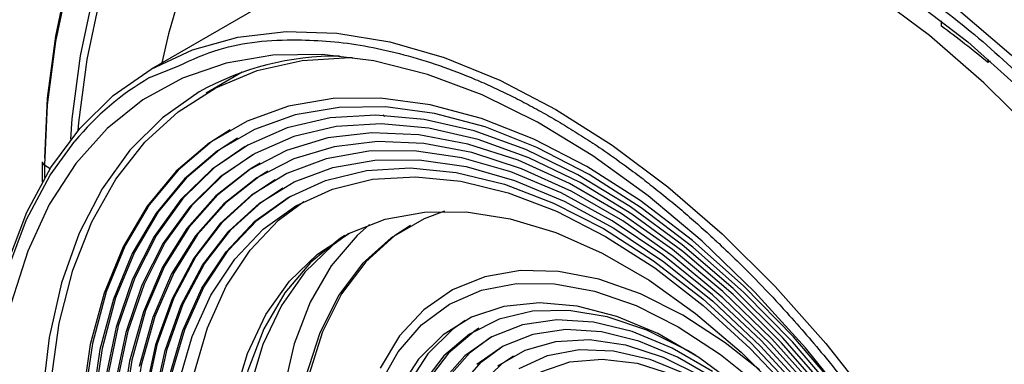
# Model space of a CAD drawing. Units: inches. Extents: x 2.5 to 66.3, y 1.6 to 42.6.
# Drawn here: x 32.6 to 34.3, y 16.5 to 17.1 of the extents above; entities that cross this region are included whole.
import ezdxf

# ---------------------------------------------------------------- set-up
doc = ezdxf.new("R2010")
doc.units = ezdxf.units.IN
doc.header["$LTSCALE"] = 4
doc.header["$MEASUREMENT"] = 0

msp = doc.modelspace()

# ---------------------------------------------------------------- linework, layer by layer
at = {"color": 7, "linetype": 'Continuous', "lineweight": 25}
for p, q in [((33.2622461, 17.3136181), (32.7917696, 17.0420178)), ((34.2132442, 17.1193717), (34.2132442, 17.1288819)), ((34.2967608, 17.0601065), (34.2967608, 17.0538501)), ((34.3010593, 17.0563316), (34.2967608, 17.0538501)), ((32.7892643, 17.0269336), (32.8415525, 17.0481203)), ((32.9559546, 17.036789), (32.8907508, 16.9991477)), ((33.212484, 16.9571424), (33.2092737, 16.9593766)), ((32.5960663, 16.8758774), (32.5960663, 16.8395218)), ((32.6006788, 16.847535), (32.6006788, 16.8694489)), ((32.6006788, 16.8694489), (32.6105142, 16.8637711))]:
    msp.add_line(p, q, dxfattribs=at)
at = {"color": 7, "linetype": 'Continuous', "lineweight": 25, "flags": 128}
for points in [[(32.6006788, 16.8694489), (32.6056562, 16.9783321), (32.62053, 17.0916855), (32.6451257, 17.2081802), (32.6791551, 17.3264502), (32.7222192, 17.4451091), (32.7738131, 17.5627657), (32.8333319, 17.6780405), (32.9000778, 17.789582), (32.9732683, 17.8960826), (33.0520452, 17.9962936), (33.135485, 18.0890402), (33.2226095, 18.1732348), (33.3123971, 18.2478906), (33.4037952, 18.3121321), (33.4957323, 18.3652062), (33.5871304, 18.4064907), (33.676918, 18.4355016), (33.7640425, 18.4518986), (33.8474823, 18.4554897), (33.9262592, 18.4462326), (33.9994497, 18.4242359), (34.0501086, 18.3995558)], [(32.6474614, 16.9162089), (32.6501984, 16.9526185), (32.6650721, 17.0659719), (32.6896679, 17.1824665), (32.7236973, 17.3007366), (32.7667614, 17.4193955), (32.8183553, 17.537052), (32.8778741, 17.6523268), (32.94462, 17.7638684), (33.0178104, 17.870369), (33.0965874, 17.97058), (33.1800272, 18.0633265), (33.2671516, 18.1475212), (33.3569392, 18.2221769), (33.4483374, 18.2864185), (33.5402744, 18.3394926), (33.6316726, 18.3807771), (33.7214602, 18.4097879), (33.8085846, 18.426185), (33.8920244, 18.429776), (33.9708014, 18.4205189), (34.0439918, 18.3985223), (34.100191, 18.3705843)], [(34.1057864, 18.3674138), (34.0551274, 18.3920939), (33.981937, 18.4140906), (33.90316, 18.4233477), (33.8197202, 18.4197566), (33.7325958, 18.4033596), (33.6428082, 18.3743487), (33.55141, 18.3330642), (33.459473, 18.2799901), (33.3680749, 18.2157486), (33.2782872, 18.1410928), (33.1911628, 18.0568981), (33.107723, 17.9641516), (33.028946, 17.8639406), (32.9557556, 17.75744), (32.8890097, 17.6458985), (32.8294909, 17.5306237), (32.777897, 17.4129671), (32.7348329, 17.2943082), (32.7008035, 17.1760382), (32.6762077, 17.0595435), (32.661334, 16.9461901), (32.6601145, 16.9316224)], [(34.225668, 18.2981946), (34.1776184, 18.3213814), (34.1044279, 18.3433781), (34.025651, 18.3526352), (33.9422112, 18.3490441), (33.8550867, 18.3326471), (33.7652991, 18.3036362), (33.673901, 18.2623517), (33.5819639, 18.2092776), (33.4905658, 18.1450361), (33.4007782, 18.0703803), (33.3136537, 17.9861856), (33.2302139, 17.8934391), (33.151437, 17.7932281), (33.0782465, 17.6867275), (33.0115006, 17.575186), (32.9519818, 17.4599112), (32.9003879, 17.3422546), (32.8573238, 17.2235957), (32.8232944, 17.1053256), (32.811172, 17.0532185)], [(32.6006788, 16.8823058), (32.6055909, 16.989761), (32.6202696, 17.1016278), (32.6445428, 17.2165946), (32.6781259, 17.3333136), (32.7206253, 17.4504163), (32.7715425, 17.5665298), (32.8302807, 17.6802928), (32.8961513, 17.7903715), (32.9683818, 17.8954754), (33.0461256, 17.9943722), (33.1284712, 18.0859023), (33.214453, 18.1689928), (33.3030631, 18.2426695), (33.3932625, 18.3060685), (33.4440406, 18.336781)], [(34.138762, 17.2258756), (34.2397187, 17.1522004), (34.3388656, 17.0681337), (34.4352338, 16.9744971), (34.5278813, 16.8722058), (34.6159026, 16.7622596), (34.6984374, 16.6457332), (34.774679, 16.5237653), (34.8438822, 16.3975483), (34.9053706, 16.2683156), (34.9585432, 16.1373304), (35.0028803, 16.005873), (35.0379486, 15.8752283), (35.0634054, 15.746673), (35.0790017, 15.6214638), (35.0845852, 15.5008244)], [(35.000779, 15.2367985), (35.0156109, 15.3436998), (35.0205709, 15.4574229), (35.0156109, 15.5768726), (35.000779, 15.7008986), (34.9762178, 15.8283063), (34.9421639, 15.9578688), (34.8989453, 16.0883383), (34.8469782, 16.2184584), (34.7867631, 16.3469758), (34.7188799, 16.472653), (34.6439822, 16.5942796), (34.5627916, 16.7106842), (34.4760897, 16.8207457), (34.3847117, 16.9234044), (34.2895375, 17.0176714), (34.1914838, 17.102639), (34.0914947, 17.1774888)], [(34.1575665, 17.1700447), (34.2606031, 17.0909384), (34.361312, 17.0009013), (34.4585996, 16.9009109), (34.5514096, 16.792053), (34.6387345, 16.6755094), (34.719626, 16.5525456), (34.7932058, 16.4244967), (34.8586752, 16.2927528), (34.9153231, 16.1587445), (34.9625346, 16.0239268), (34.9997971, 15.8897634), (35.0267059, 15.7577111), (35.042969, 15.6292035), (35.0484097, 15.505636)], [(32.7917696, 17.0420178), (32.866608, 17.0771352), (32.9477987, 17.099799), (33.0345006, 17.1097568), (33.1258786, 17.1069126), (33.2210528, 17.0912938), (33.3191065, 17.063051), (33.4190955, 17.022456), (33.5200569, 16.9698997), (33.6210182, 16.9058885), (33.7210072, 16.8310387), (33.8190609, 16.7460711), (33.9142351, 16.651804), (34.0056131, 16.5491454), (34.092315, 16.4390838), (34.1735057, 16.3226792), (34.2484033, 16.2010527), (34.3162866, 16.0753755), (34.3765017, 15.946858)], [(34.3397605, 15.9495345), (34.2794339, 16.0763283), (34.2114772, 16.2001336), (34.1365658, 16.31972), (34.0554443, 16.433899), (33.9689189, 16.5415358), (33.8778495, 16.6415606), (33.7831411, 16.7329795), (33.6857352, 16.8148838), (33.5865996, 16.8864595), (33.4867197, 16.9469953), (33.3870881, 16.9958895), (33.288695, 17.0326562), (33.1925183, 17.05693), (33.0995138, 17.0684697), (33.0106059, 17.0671606), (32.9266781, 17.0530156), (32.8485646, 17.0261754), (32.7770417, 16.9869067), (32.7128201, 16.9355998), (32.6565383, 16.8727645), (32.6087555, 16.7990255), (32.5699466, 16.7151155), (32.5404973, 16.6218684)], [(32.9827312, 15.2702654), (32.9082689, 15.3870683), (32.8406558, 15.5082377), (32.7805855, 15.6325302), (32.7286746, 15.7586704), (32.6854556, 15.8853638), (32.6513721, 16.0113106), (32.6267738, 16.1352182), (32.6119131, 16.2558153), (32.6069426, 16.3718643), (32.6119131, 16.4821744), (32.6267738, 16.5856137), (32.6513721, 16.6811207), (32.6854556, 16.7677155), (32.7286746, 16.8445094), (32.7805855, 16.9107145), (32.8406558, 16.9656513), (32.9082689, 17.0087562), (32.9827312, 17.0395869), (33.0632785, 17.0578269), (33.1490842, 17.0632891), (33.1538982, 17.0632179)], [(32.4900194, 16.3750785), (32.4949793, 16.4888016), (32.5098113, 16.5957029), (32.5343725, 16.6947529), (32.5684264, 16.7849976), (32.6116449, 16.865568), (32.663612, 16.9356882), (32.7238271, 16.9946828), (32.7917104, 17.0419836), (32.7917696, 17.0420178)], [(32.8784065, 17.0011134), (32.8122389, 16.9547392), (32.75382, 16.8965956), (32.7037494, 16.8272791), (32.6625408, 16.7475012), (32.6306171, 16.6580803), (32.608306, 16.5599341), (32.5958362, 16.4540697), (32.5933359, 16.3415734), (32.6008305, 16.2235996), (32.6182433, 16.1013588), (32.6453956, 15.9761054), (32.6820087, 15.8491247), (32.727707, 15.7217197), (32.7820214, 15.5951976), (32.8443947, 15.4708568), (32.9141869, 15.3499733), (32.9906817, 15.2337873)], [(34.0322917, 16.4621915), (33.9471316, 16.56146), (33.8579024, 16.6525237), (33.7655817, 16.734385), (33.671181, 16.8061469), (33.5757345, 16.8670232), (33.4802881, 16.916347), (33.3858874, 16.9535778), (33.2935667, 16.9783077), (33.2043375, 16.9902659), (33.1191774, 16.9893211), (33.0390194, 16.9754839), (32.9647418, 16.9489058), (32.8971584, 16.9098781), (32.8370096, 16.8588282), (32.7849544, 16.7963156), (32.7415632, 16.7230251), (32.7073113, 16.6397597), (32.682574, 16.5474316), (32.6676224, 16.4470526)], [(34.0290617, 16.4544422), (33.9451997, 16.5521974), (33.8573307, 16.641873), (33.7664174, 16.7224864), (33.6734557, 16.7931544), (33.5794642, 16.8531027), (33.4854728, 16.9016746), (33.3925111, 16.9383379), (33.3015978, 16.9626908), (33.2137288, 16.9744666), (33.1298668, 16.9735363), (33.0509308, 16.95991), (32.9777855, 16.9337371), (32.9112322, 16.8953043), (32.8520003, 16.8450326), (32.8007387, 16.7834729), (32.7580089, 16.7112996), (32.7242791, 16.6293035), (32.699919, 16.5383829), (32.6851953, 16.439534)], [(34.0121549, 16.4635207), (33.9274104, 16.5600288), (33.8387658, 16.6481169), (33.7472255, 16.726787), (33.6538266, 16.7951478), (33.5596275, 16.8524245), (33.4656953, 16.8979684), (33.3730944, 16.9312633), (33.2828741, 16.951932), (33.1960565, 16.9597403), (33.1136254, 16.9545998), (33.0365146, 16.9365687), (32.9655979, 16.9058512), (32.9016788, 16.8627955), (32.8454816, 16.8078894), (32.797643, 16.7417549), (32.7587049, 16.6651415), (32.7291087, 16.5789171), (32.7091895, 16.4840588)], [(32.9338474, 16.933108), (32.9008881, 16.9120312), (32.8407393, 16.8609813), (32.7886841, 16.7984687), (32.7452929, 16.7251782), (32.711041, 16.6419128), (32.6863037, 16.5495847), (32.6713521, 16.4492057), (32.66635, 16.3418753), (32.6713521, 16.2287696), (32.6863037, 16.1111278), (32.711041, 15.9902388), (32.7452929, 15.867427), (32.7886841, 15.744038), (32.8407393, 15.6214237), (32.9008881, 15.5009275), (32.9684715, 15.3838696), (33.0427491, 15.2715324)], [(34.0091399, 16.4555068), (33.9257279, 16.5504974), (33.8384771, 16.6372006), (33.7483761, 16.7146337), (33.6564457, 16.7819196), (33.5637277, 16.8382958), (33.4712725, 16.8831235), (33.3801276, 16.9158949), (33.2913258, 16.9362387), (33.2058733, 16.9439242), (33.1247382, 16.9388645), (33.0488399, 16.9211169), (32.9790382, 16.8908824), (32.9161242, 16.8485037), (32.8608106, 16.7944609), (32.8137241, 16.7293663), (32.7753983, 16.6539574), (32.7462674, 16.5690888), (32.7266614, 16.4757219)], [(32.5340129, 16.6825183), (32.5677906, 16.7720314), (32.6106588, 16.8519485), (32.6549824, 16.9130127)], [(32.9474188, 16.9182129), (32.9149619, 16.8974574), (32.85573, 16.8471857), (32.8044684, 16.785626), (32.7617386, 16.7134527), (32.7280088, 16.6314566), (32.7036487, 16.540536), (32.688925, 16.4416871), (32.6839991, 16.3359929), (32.688925, 16.2246114), (32.7036487, 16.1087629), (32.7280088, 15.9897167), (32.7617386, 15.868777), (32.8044684, 15.747269), (32.85573, 15.6265238), (32.9149619, 15.5078645), (32.9815152, 15.3925909), (33.0546605, 15.2819662), (33.1335965, 15.1772023)], [(33.9922839, 16.4641458), (33.9080233, 16.5578046), (33.8200419, 16.6428274), (33.7293711, 16.7182175), (33.637074, 16.7830909), (33.5442327, 16.8366871), (33.4519355, 16.8783777), (33.3612648, 16.9076739), (33.2732834, 16.9242322), (33.1890228, 16.9278586), (33.109471, 16.9185104), (33.0355607, 16.8962974), (32.9681583, 16.8614798), (32.908054, 16.814466), (32.8559527, 16.7558072), (32.812465, 16.6861909), (32.7781009, 16.6064336), (32.7532632, 16.5174701), (32.7382431, 16.4203435)], [(33.9894936, 16.4558616), (33.9066009, 16.5479999), (33.8200478, 16.6316425), (33.7308489, 16.7058087), (33.6400501, 16.769629), (33.5487159, 16.8223551), (33.4579172, 16.8633689), (33.3687183, 16.8921895), (33.2821652, 16.908479), (33.1992725, 16.9120465), (33.1210121, 16.9028501), (33.0483016, 16.8809977), (32.9819934, 16.8467454), (32.9228649, 16.8004948), (32.8716093, 16.7427882), (32.8288276, 16.6743021), (32.7950213, 16.5958394), (32.7705869, 16.5083202)], [(32.9609903, 16.9033178), (32.9054085, 16.8649486), (32.8492113, 16.8100425), (32.8013727, 16.743908), (32.7624346, 16.6672946), (32.7328384, 16.5810702), (32.7129192, 16.4862119), (32.7029029, 16.3837943), (32.7029029, 16.2749781), (32.7129192, 16.1609959), (32.7328384, 16.0431395), (32.7624346, 15.922744), (32.8013727, 15.8011736), (32.8492113, 15.6798059), (32.9054085, 15.5600158), (32.9693276, 15.4431607), (33.0402443, 15.3305646), (33.1173551, 15.2235033)], [(33.9727038, 16.464034), (33.8890009, 16.5547524), (33.8017669, 16.6366188), (33.7120609, 16.7086394), (33.6209718, 16.7699401), (33.5296051, 16.8197767), (33.43907, 16.8575442), (33.3504655, 16.8827843), (33.2648671, 16.8951904), (33.1833139, 16.8946122), (33.1067957, 16.8810565), (33.0362415, 16.8546879), (32.9725076, 16.8158265), (32.9163677, 16.764944), (32.8685033, 16.7026581), (32.8294954, 16.6297248), (32.7998174, 16.5470294), (32.7798297, 16.4555758)], [(32.9745617, 16.8884227), (32.9198539, 16.8506568), (32.8645403, 16.796614), (32.8174538, 16.7315194), (32.779128, 16.6561106), (32.7499971, 16.5712419), (32.7303911, 16.4778751), (32.7205323, 16.3770679), (32.7205323, 16.2699625), (32.7303911, 16.1577726), (32.7499971, 16.0417692), (32.779128, 15.9232667), (32.8174538, 15.8036078), (32.8645403, 15.6841484), (32.9198539, 15.5662418), (32.9827679, 15.451224), (33.0525696, 15.3403983), (33.1284679, 15.2350204)], [(32.7972889, 16.4471573), (32.8169413, 16.5370765), (32.8461213, 16.6183844), (32.8844748, 16.690094), (32.9315361, 16.7513348), (32.986734, 16.8013636), (33.0493986, 16.8395729), (33.118769, 16.8654991), (33.1940033, 16.8788274), (33.2741882, 16.8793959), (33.3583504, 16.8671979), (33.4454682, 16.8423813), (33.5344843, 16.8052475), (33.6243179, 16.7562471), (33.7138788, 16.695975), (33.8020796, 16.6251627), (33.8878499, 16.5446699), (33.9701484, 16.4554737)], [(32.9881331, 16.8735276), (32.971888, 16.8636329), (32.9117837, 16.8166192), (32.8596824, 16.7579603), (32.8161947, 16.6883441), (32.7818306, 16.6085867), (32.7569929, 16.5196232), (32.7419728, 16.4224966), (32.7369465, 16.3183457), (32.7419728, 16.2083915), (32.7569929, 16.0939232), (32.7818306, 15.9762827), (32.8161947, 15.8568493), (32.8596824, 15.7370233), (32.9117837, 15.6182095), (32.971888, 15.5018008), (33.0392904, 15.3891621), (33.1132007, 15.281614), (33.1927525, 15.1804173)], [(33.0017045, 16.8586325), (32.9857231, 16.8488985), (32.9265946, 16.8026479), (32.875339, 16.7449413), (32.8325573, 16.6764552), (32.798751, 16.5979926), (32.7743166, 16.5104733), (32.7595403, 16.4149235), (32.7545956, 16.3124633), (32.7595403, 16.2042941), (32.7743166, 16.091684), (32.798751, 15.9759533), (32.8325573, 15.8584588), (32.875339, 15.740578), (32.9265946, 15.6236929), (32.9857231, 15.509174), (33.0520313, 15.3983639), (33.1247418, 15.2925617), (33.2030022, 15.1930078)], [(32.823915, 16.4870776), (32.8488053, 16.5724757), (32.8832124, 16.6485345), (32.9267035, 16.7142974), (32.9787318, 16.7689374), (33.038643, 16.8117675), (33.1056837, 16.842249), (33.1790107, 16.8599986), (33.257702, 16.864793), (33.340768, 16.8565721), (33.427164, 16.835439), (33.5158036, 16.8016598), (33.6055721, 16.755659), (33.6953406, 16.6980152), (33.7839803, 16.6294534), (33.8703763, 16.5508357), (33.9534423, 16.4631507)], [(33.1870436, 15.23748), (33.1105254, 15.3393817), (33.0399712, 15.4472104), (32.9762373, 15.5596574), (32.9200974, 15.6753576), (32.872233, 15.7929066), (32.8332251, 15.9108775), (32.8035471, 16.0278384), (32.7835593, 16.1423693), (32.7735044, 16.2530802), (32.7735044, 16.3586271), (32.7835593, 16.4577289), (32.8035471, 16.5491825), (32.8332251, 16.6318779), (32.872233, 16.7048112), (32.9200974, 16.7670971), (32.9762373, 16.8179796), (33.0152759, 16.8437374)], [(32.8412152, 16.47782), (32.8656733, 16.5617355), (32.899483, 16.6364737), (32.9422191, 16.7010949), (32.9933442, 16.7547864), (33.0522152, 16.7968729), (33.118092, 16.8268252), (33.190146, 16.8442666), (33.2674711, 16.8489778), (33.349095, 16.8408996), (33.4339911, 16.8201334), (33.5210918, 16.7869406), (33.6093018, 16.7417385), (33.6975119, 16.6850955), (33.7846126, 16.6177239), (33.8695087, 16.5404711), (33.9511326, 16.4543085)], [(33.197733, 15.2495355), (33.1224987, 15.3497274), (33.0531283, 15.455747), (32.9904637, 15.5663073), (32.9352658, 15.6800662), (32.8882045, 15.7956429), (32.849851, 15.9116344), (32.820671, 16.0266328), (32.8010186, 16.1392422), (32.7911324, 16.2480955), (32.7911324, 16.3518715), (32.8010186, 16.4493104), (32.820671, 16.5392296), (32.849851, 16.6205375), (32.8882045, 16.6922471), (32.9352658, 16.7534879), (32.9904637, 16.8035167), (33.0288474, 16.8288423)], [(33.2614317, 15.1986373), (33.1827404, 15.2942868), (33.1094134, 15.396698), (33.0423727, 15.5045829), (32.9824615, 15.616585), (32.9304332, 15.7312957), (32.8869421, 15.8472724), (32.852535, 15.9630567), (32.8276447, 16.0771925), (32.8125843, 16.1882445), (32.807543, 16.2948161), (32.8125843, 16.3955672), (32.8276447, 16.4892307), (32.852535, 16.5746288), (32.8869421, 16.6506876), (32.9304332, 16.7164505), (32.9824615, 16.7710905), (33.0423727, 16.8139206), (33.0424188, 16.8139472)], [(33.63698, 14.9381809), (33.54877, 14.9948239), (33.4616692, 15.0621955), (33.3767731, 15.1394483), (33.2951493, 15.2256109), (33.2178242, 15.3195999), (33.1457702, 15.4202331), (33.0798934, 15.526245), (33.0210223, 15.6363026), (32.9698973, 15.7490218), (32.9271612, 15.862985), (32.8933515, 15.9767591), (32.8688934, 16.0889134), (32.8540943, 16.1980374), (32.8491406, 16.3027589), (32.8540943, 16.4017608), (32.8688934, 16.4937982), (32.8933515, 16.5777137), (32.9271612, 16.652452), (32.9698973, 16.7170732), (33.0210223, 16.7707647), (33.0662715, 16.8045904)], [(33.3193028, 16.7872189), (33.2830995, 16.773538), (33.2239096, 16.7393572), (33.1722857, 16.6930683), (33.1289808, 16.6353461), (33.0946263, 16.5670325), (33.0697232, 16.4891236), (33.0546345, 16.4027554), (33.0495804, 16.3091874), (33.0546345, 16.209784), (33.0697232, 16.1059949), (33.0946263, 15.9993333), (33.1289808, 15.8913548), (33.1722857, 15.7836339), (33.2239096, 15.6777413), (33.2830995, 15.5752213), (33.3489925, 15.4775689), (33.4206275, 15.3862079), (33.4969601, 15.3024707), (33.5768772, 15.2275783), (33.6592133, 15.1626229), (33.7427678, 15.1085516)], [(32.941032, 16.4521092), (32.9651727, 16.531288), (32.9985113, 16.601291), (33.0405972, 16.6611716), (33.090861, 16.7101199), (33.148623, 16.747474), (33.2131023, 16.7727288), (33.2834266, 16.7855428), (33.3586451, 16.7857426), (33.4377406, 16.7733255), (33.5196434, 16.7484595), (33.6032459, 16.7114809), (33.6874175, 16.6628896), (33.77102, 16.6033429), (33.8529227, 16.533646), (33.9320182, 16.4547413)], [(33.1846037, 16.7633765), (33.1621829, 16.7433059), (33.1159299, 16.6887992), (33.0781537, 16.6237474), (33.0493653, 16.5490301), (33.029954, 16.4656577), (33.0201823, 16.3747577), (33.0201823, 16.2775594), (33.029954, 16.1753772), (33.0493653, 16.069593), (33.0781537, 15.9616373), (33.1159299, 15.8529701), (33.1621829, 15.7450607), (33.2162874, 15.6393687), (33.2775116, 15.5373232), (33.3450276, 15.4403042), (33.4179224, 15.3496238), (33.4952102, 15.2665083), (33.5758457, 15.1920816), (33.6587386, 15.1273503), (33.7427678, 15.0731896)], [(33.2582179, 16.7612337), (33.2294773, 16.7425714), (33.1778535, 16.6962825), (33.1345486, 16.6385604), (33.1001941, 16.5702467), (33.0752909, 16.4923378), (33.0602023, 16.4059696), (33.0551482, 16.3124016), (33.0602023, 16.2129982), (33.0752909, 16.1092091), (33.1001941, 16.0025475), (33.1345486, 15.894569), (33.1778535, 15.7868481), (33.2294773, 15.6809555), (33.2886673, 15.5784355), (33.3545602, 15.4807831), (33.4261953, 15.3894221), (33.5025279, 15.3056849), (33.582445, 15.2307925), (33.664781, 15.1658371), (33.7483356, 15.1117658)], [(33.1405695, 16.7432128), (33.1327709, 16.7383172), (33.0786664, 16.6950928), (33.0324133, 16.6405862), (32.9946372, 16.5755343), (32.9658488, 16.500817), (32.9464374, 16.4174446), (32.9366657, 16.3265446), (32.9366657, 16.2293463), (32.9464374, 16.1271642), (32.9658488, 16.02138), (32.9946372, 15.9134243), (33.0324133, 15.804757), (33.0786664, 15.6968477), (33.1327709, 15.5911556), (33.1939951, 15.4891101), (33.2615111, 15.3920911), (33.3344059, 15.3014107), (33.4116936, 15.2182952), (33.4923291, 15.1438685), (33.575222, 15.0791372), (33.6592512, 15.0249766)], [(33.1476709, 16.7469845), (33.1186998, 16.7261909), (33.068436, 16.6772426), (33.0263502, 16.617362), (32.9930115, 16.547359), (32.9688708, 16.4681802), (32.9542546, 16.3808964), (32.9493604, 16.2866878), (32.9542546, 16.1868287), (32.9688708, 16.0826693), (32.9930115, 15.9756182), (33.0263502, 15.8671231), (33.068436, 15.7586513), (33.1186998, 15.6516697), (33.1764619, 15.5476248), (33.2409411, 15.4479239), (33.3112655, 15.3539152), (33.386484, 15.26687)], [(33.7483356, 16.6001848), (33.6721526, 16.6385162), (33.5972205, 16.6649221), (33.5247697, 16.6789688), (33.4559899, 16.6804258), (33.3920104, 16.6692691), (33.3338817, 16.6456818), (33.2825583, 16.6100514), (33.238883, 16.5629628), (33.2035729, 16.5051892)], [(33.2024412, 16.4748451), (33.2361026, 16.5342352), (33.2783855, 16.5829003), (33.3285666, 16.6200075), (33.385787, 16.644922), (33.4490679, 16.6572175), (33.5173264, 16.6566836), (33.5893947, 16.6433294), (33.6640396, 16.6173835), (33.7399839, 16.5792898)], [(33.8503316, 16.4706211), (33.7769866, 16.5243528), (33.7029812, 16.5670751), (33.6296362, 16.5980258), (33.5582604, 16.6166524), (33.4901274, 16.6226226), (33.4264531, 16.6158299), (33.3683738, 16.5963954), (33.3169258, 16.564666), (33.2730274, 16.5212079), (33.2374618, 16.4667965)], [(33.7717038, 16.5277815), (33.7566872, 16.5366931), (33.683621, 16.573102), (33.6119159, 16.5972899), (33.5429076, 16.6088064), (33.4778817, 16.6074368), (33.4180493, 16.5932066), (33.3645251, 16.5663811), (33.3183062, 16.5274598), (33.2802535, 16.4771678)], [(33.801256, 16.4990542), (33.7288217, 16.5408696), (33.6570922, 16.5706371), (33.5874639, 16.5877772), (33.5212918, 16.5919562), (33.4598639, 16.5830929), (33.404376, 16.5613597), (33.355908, 16.5271797), (33.3154032, 16.4812182)], [(33.8861069, 16.5020026), (33.8245186, 16.5505572), (33.7483356, 16.6001848)], [(33.3567241, 16.5905975), (33.3336291, 16.5743086), (33.2897307, 16.5308505), (33.2541651, 16.4764391), (33.227567, 16.4120456), (33.210411, 16.3388189), (33.2030034, 16.2580658), (33.2054763, 16.1712273), (33.2177856, 16.0798531), (33.2397115, 15.9855738), (33.270863, 15.8900717), (33.3106839, 15.7950512), (33.3584638, 15.7022078), (33.41335, 15.6131983), (33.4743631, 15.5296112), (33.5404142, 15.4529379), (33.6103248, 15.3845469), (33.6828472, 15.3256585), (33.7566872, 15.2773235)], [(33.3814877, 16.5766336), (33.3728768, 16.5712024), (33.3266578, 16.5322811), (33.2886051, 16.4819891), (33.2594274, 16.4212633), (33.2396684, 16.3512348), (33.2296959, 16.2732082), (33.2296959, 16.1886369), (33.2396684, 16.0990963), (33.2594274, 16.0062545), (33.2886051, 15.9118408), (33.3266578, 15.8176141), (33.3728768, 15.7253296), (33.4264009, 15.6367063), (33.4862333, 15.5533953), (33.5512593, 15.4769483), (33.6202676, 15.4087894), (33.6919727, 15.3501884), (33.7650389, 15.3022368)], [(33.808394, 16.484533), (33.738387, 16.5249472), (33.6690614, 16.5537171), (33.6017664, 16.5702827), (33.5378119, 16.5743217), (33.4784426, 16.5657554), (33.4248142, 16.5447506), (33.3779704, 16.511716)], [(33.7399839, 16.5792898), (33.8159282, 16.5297001), (33.8905731, 16.4694628), (33.9626414, 16.3996087), (34.0308999, 16.321333), (34.0941808, 16.235975), (34.1514012, 16.1449951), (34.2015823, 16.0499501), (34.2438652, 15.9524663), (34.2775266, 15.8542116), (34.3019905, 15.7568671), (34.3168382, 15.6620985), (34.3218159, 15.5715273), (34.3168382, 15.4867031), (34.3019905, 15.4090774), (34.2775266, 15.3399783), (34.2438652, 15.2805882), (34.2015823, 15.2319232)], [(33.4021423, 16.5601433), (33.3642596, 16.532001), (33.3237548, 16.4860395), (33.2920017, 16.429191), (33.2696182, 16.362562), (33.2570401, 16.2874494), (33.2545122, 16.2053151), (33.2620837, 16.1177579), (33.2796071, 16.0264819), (33.3067415, 15.9332637), (33.3429587, 15.8399177), (33.3875538, 15.7482607), (33.4396587, 15.6600768), (33.4982593, 15.5770823), (33.5622151, 15.5008927), (33.6302811, 15.4329909), (33.7011326, 15.3746986), (33.7733905, 15.3271502)], [(33.4156601, 16.5091576), (33.4645302, 16.5373789), (33.5198579, 16.5532666), (33.5805168, 16.5564974), (33.645272, 16.5470053), (33.7128054, 16.5249837), (33.7817422, 16.4908809)], [(33.7817422, 15.3520636), (33.7119058, 15.3980185), (33.6434286, 15.4543574), (33.5776436, 15.5199836), (33.5158312, 15.59362), (33.4591944, 15.6738331), (33.4088356, 15.7590618), (33.365735, 15.8476471), (33.3307315, 15.9378649), (33.3045065, 16.0279592), (33.2875703, 16.1161764), (33.2802526, 16.2007994), (33.2826958, 16.2801811), (33.2948523, 16.3527765), (33.3164857, 16.4171727), (33.3471747, 16.4721161), (33.3863221, 16.5165373), (33.4227969, 16.5436529)], [(33.7900938, 15.3769769), (33.7211571, 15.4224668), (33.6536237, 15.4784176), (33.5888685, 15.5436903), (33.5282096, 15.6169563), (33.4728819, 15.696724), (33.4240117, 15.7813696), (33.382594, 15.8691699), (33.3494717, 15.9583377), (33.3253193, 16.0470575), (33.3106283, 16.1335235), (33.3056978, 16.2159754), (33.3106283, 16.2927347), (33.3253193, 16.3622389), (33.3494717, 16.4230729), (33.382594, 16.4739985), (33.4240117, 16.5139789), (33.4434516, 16.5271624)], [(33.4539013, 16.5047132), (33.5046777, 16.5279376), (33.5615373, 16.538553), (33.6232682, 16.5363334), (33.6885546, 16.5213259), (33.7560053, 16.4938505)], [(33.4926416, 16.4982825), (33.5451782, 16.5163344), (33.6033725, 16.5215378), (33.6659243, 16.5137766), (33.7314365, 16.4932241)]]:
    msp.add_lwpolyline(points, dxfattribs=at)
at = {"color": 7, "linetype": 'Continuous', "lineweight": 25}
for centre, radius, start, end in [((33.2652668, 15.8250515), 1.6043459, 49.9887967, 53.7804528), ((33.126297, 16.5577592), 0.5079494, 89.5165396, 119.2106541), ((33.0439919, 16.5905778), 0.5052649, 120.2747243, 140.3459788), ((32.6039475, 16.8766633), 0.0079203, 185.6947993, 245.6253417)]:
    msp.add_arc(centre, radius, start, end, dxfattribs=at)
for points, knots in [([(34.1297277, 17.2118365), (34.1700815, 17.1830981), (34.2507892, 17.1256213), (34.3686162, 17.020331), (34.4528276, 16.9331107), (34.5059604, 16.8725524), (34.5305938, 16.8435175), (34.5548691, 16.8139217), (34.5787707, 16.7837882), (34.6022745, 16.7531346), (34.625361, 16.7219912), (34.6409153, 16.7002786), (34.652275, 16.6841411), (34.6668429, 16.6632722), (34.6886188, 16.631052), (34.7133898, 16.5927752), (34.7348102, 16.5584663), (34.7553885, 16.5243155), (34.7758931, 16.4889941), (34.7904074, 16.4630164), (34.8096568, 16.4277812), (34.8312382, 16.3867503), (34.8594336, 16.3295062), (34.8845545, 16.2752037), (34.9066125, 16.2242352), (34.9265339, 16.175244), (34.9428901, 16.1324892), (34.957111, 16.0929956), (34.9691133, 16.05787), (34.9803938, 16.0230017), (34.9912395, 15.9874106), (34.9986182, 15.9615887), (35.0085735, 15.9253603), (35.0194306, 15.8828454), (35.0324843, 15.8241487), (35.0429945, 15.7693498), (35.0500273, 15.7254232), (35.0545322, 15.6926546), (35.0572534, 15.67077), (35.0596695, 15.649013), (35.0617789, 15.6273904), (35.0631382, 15.6112248), (35.0642636, 15.5962367), (35.0654574, 15.5784935), (35.0668303, 15.5516467), (35.0676727, 15.5244726), (35.067825, 15.5072447), (35.0678817, 15.5008245)], [0, 0, 0, 0, 0.0803330701, 0.1606661402, 0.2409992102, 0.2593262515, 0.2776514953, 0.2959749725, 0.3143013049, 0.3326277167, 0.3509486104, 0.3692638944, 0.3703670941, 0.3787950517, 0.4051509004, 0.4250596272, 0.4427730915, 0.461830179, 0.4808849122, 0.4999372531, 0.503487174, 0.5371199387, 0.5649015611, 0.5931747446, 0.6215260462, 0.6436380118, 0.6685693381, 0.6871596033, 0.7042019987, 0.7224264089, 0.7406488548, 0.7588693042, 0.7621673224, 0.7964971475, 0.8245871142, 0.853578003, 0.8825646632, 0.894311811, 0.9060573805, 0.9178013947, 0.9295438768, 0.9412848499, 0.9443048132, 0.9542256214, 0.9706152274, 0.9890494276, 1, 1, 1, 1]), ([(32.8415525, 17.0481203), (32.8652997, 17.058992), (32.9298591, 17.088548), (33.0248447, 17.0965721), (33.1141966, 17.0928898), (33.1756339, 17.0846385), (33.2384108, 17.07106), (33.3023314, 17.0520954), (33.3555836, 17.0321673), (33.3975699, 17.0141168), (33.4280435, 16.9999516), (33.4585931, 16.9846893), (33.4891958, 16.9683428), (33.5198206, 16.9509131), (33.5504289, 16.9324279), (33.5714194, 16.9190099), (33.5871438, 16.9086784), (33.6064928, 16.895793), (33.6355723, 16.8754911), (33.668439, 16.8511727), (33.6970676, 16.8290223), (33.7248184, 16.8066417), (33.7531628, 16.7828056), (33.7813039, 16.7581592), (33.8012643, 16.7399672), (33.8227921, 16.7199123), (33.8479538, 16.6958763), (33.8887931, 16.6549158), (33.9426569, 16.5975045), (34.0117131, 16.5175273), (34.0699279, 16.4424827), (34.1122678, 16.3835822), (34.1360563, 16.3492951), (34.1602781, 16.3130582), (34.1848413, 16.2748429), (34.2096461, 16.2346261), (34.2580055, 16.1527325), (34.3245906, 16.026627), (34.3990422, 15.8549742), (34.4583238, 15.6819424), (34.5014055, 15.5105181), (34.5275517, 15.3436313), (34.5363235, 15.1841258), (34.5275352, 15.0347809), (34.5014712, 14.897964), (34.4580774, 14.7767192), (34.4030745, 14.676185), (34.3557763, 14.6260765), (34.3341928, 14.6032106)], [0, 0, 0, 0, 0.0320121396, 0.0870286963, 0.1090552673, 0.1310818382, 0.1531084092, 0.1751349802, 0.1971615511, 0.2074212892, 0.2176792186, 0.227935365, 0.238196403, 0.2484595526, 0.2587171704, 0.2689691811, 0.2695870707, 0.2745618366, 0.2884767028, 0.2989696299, 0.3079224349, 0.3176657344, 0.3274066047, 0.3371450212, 0.3468809592, 0.3482917067, 0.3597816827, 0.3734896569, 0.3920351152, 0.4185466146, 0.4511223027, 0.4606599881, 0.4706139905, 0.4809843067, 0.4917709338, 0.5029738683, 0.5145931071, 0.5593748952, 0.6041567542, 0.64893867, 0.6937206284, 0.7385026152, 0.7832846161, 0.8280666171, 0.8728486038, 0.9176305622, 0.962412478, 1, 1, 1, 1])]:
    msp.add_open_spline(points, degree=3, knots=knots, dxfattribs=at)

doc.saveas('drawing.dxf')
